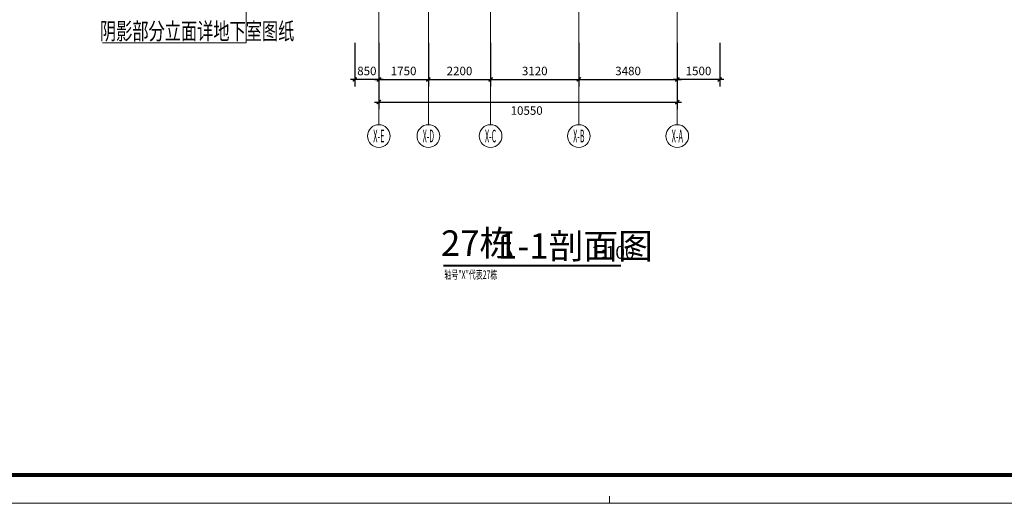
# Model space of a CAD drawing. Extents: x 1839476 to 2302261, y -293004 to 251927.
# Drawn here: x 1871771 to 1906582, y -293004 to -275901 of the extents above; entities that cross this region are included whole.
import ezdxf
from ezdxf.enums import TextEntityAlignment as Align

# ---------------------------------------------------------------- set-up
doc = ezdxf.new("R2010")
doc.units = 0
doc.header["$LTSCALE"] = 1000
doc.header["$MEASUREMENT"] = 0
doc.linetypes.add('DASH', pattern=[0.35, 0.25, -0.1])
doc.linetypes.add('DOTE', pattern=[2.42, 2, -0.2, 0.02, -0.2])
for name, color, linetype, lineweight in [('A-ANNO-DOTE', 16, 'DOTE', 9), ('A-ANNO-DOTE-AXIS', 3, 'Continuous', 9), ('A-ANNO-DOTE-DIMS-1', 3, 'Continuous', 15), ('A-ANNO-LEVL-DIMS-2', 3, 'Continuous', 15), ('A-ANNO-TEXT1', 7, 'Continuous', 15), ('A-ANNO-TEXT1 @ 1', 7, 'Continuous', 15), ('A-ANNO-TTLB', 7, 'Continuous', 9), ('A-FLOR-SPAC', 30, 'Continuous', 9), ('A-ROOF', 116, 'Continuous', 9)]:
    doc.layers.add(name, color=color, linetype=linetype, lineweight=lineweight)
for name, color, linetype in [('A-ANNO-DOTE-AXIS-TEXT', 7, 'Continuous'), ('PUB_DIM', 3, 'Continuous'), ('PUB_TEXT', 7, 'Continuous')]:
    doc.layers.add(name, color=color, linetype=linetype)
doc.styles.add('-GBCBIGGBENOR', font='gbenor', dxfattribs={"bigfont": 'gbcbig'})
doc.styles.add('_TCH_DIM', font='SIMPLEX', dxfattribs={"bigfont": 'GBCBIG'})
doc.styles.add('COMPLEX', font='complex')
doc.styles.add('DIM_3-100', font='tssdeng.shx', dxfattribs={"width": 0.7, "height": 300, "bigfont": 'HZTXT.shx'})
doc.styles.add('dim_font', font='simplex', dxfattribs={"width": 0.8})
doc.styles.get("Standard").update_dxf_attribs({"font": 'tssdeng.shx', "width": 0.6, "bigfont": 'hztxt.shx'})
doc.dimstyles.new('DIM_3-100', dxfattribs={"dimscale": 100, "dimtxt": 3, "dimasz": 1, "dimexe": 1.5, "dimexo": 2.5, "dimgap": 1, "dimtad": 1, "dimdec": 0, "dimzin": 1, "dimdsep": 46, "dimtxsty": 'Standard', "dimblk1": 'ARCHTICK', "dimblk2": 'ARCHTICK', "dimsah": 1, "dimcen": 2.5, "dimdle": 2, "dimclrd": 256, "dimclre": 256, "dimclrt": 7, "dimaunit": 1, "dimazin": 0, "dimtfac": 1, "dimtdec": 0, "dimtix": 1, "dimtmove": 2, "dimatfit": 3, "dimldrblk": 'ARCHTICK', "dimfxl": 1.5, "dimtolj": 1, "dimlwd": -1, "dimlwe": -1, "dimarcsym": 1})
doc.dimstyles.new('DIMN', dxfattribs={"dimtxt": 300, "dimasz": 100, "dimexe": 250, "dimexo": 300, "dimgap": 0, "dimtad": 0, "dimdec": 0, "dimdsep": 46, "dimtxsty": 'dim_font', "dimblk": 'ARCHTICK', "dimcen": 0, "dimdle": 150, "dimclrd": 256, "dimclre": 256, "dimclrt": 66, "dimazin": 2, "dimtfac": 1, "dimtdec": 0, "dimtix": 1, "dimtmove": 2, "dimatfit": 3, "dimfxl": 100, "dimtvp": 1, "dimtolj": 1, "dimtzin": 0, "dimarcsym": 0})

# ---------------------------------------------------------------- blocks, each defined once
blk = doc.blocks.new('_AXISO')
blk.add_circle((0, 0), 0.5)
at = {"layer": 'A-ANNO-DOTE-AXIS-TEXT', "style": 'COMPLEX', "width": 1.041667}
blk.add_attdef('A', text='', height=0.56, dxfattribs=at).set_placement((-0.25, -0.28), (0.25, -0.28), align=Align.FIT)
blk = doc.blocks.new('_ArchTick')
at = {"const_width": 0.5}
blk.add_lwpolyline([(-0.7, -0.7), (0.7, 0.7)], dxfattribs=at)
blk = doc.blocks.new('*D851')
at = {"layer": 'A-ANNO-DOTE-DIMS-1', "lineweight": -2, "transparency": 16777216}
for p, q in [((147640, -252050), (147640, -254400)), ((158190, -252050), (158190, -254400)), ((147490, -254150), (158340, -254150))]:
    blk.add_line(p, q, dxfattribs=at)
at = {"layer": 'Defpoints', "color": 0, "transparency": 16777216}
for p in [(147640, -251750), (158190, -251750), (158190, -254150)]:
    blk.add_point(p, dxfattribs=at)
at = {"layer": 'A-ANNO-DOTE-DIMS-1', "lineweight": -2, "transparency": 16777216, "xscale": 100, "yscale": 100, "zscale": 100, "rotation": 180}
blk.add_blockref('_ArchTick', (147640, -254150), dxfattribs=at)
at = {"layer": 'A-ANNO-DOTE-DIMS-1', "lineweight": -2, "transparency": 16777216, "xscale": 100, "yscale": 100, "zscale": 100}
blk.add_blockref('_ArchTick', (158190, -254150), dxfattribs=at)
at = {"layer": 'A-ANNO-DOTE-DIMS-1', "color": 66, "transparency": 16777216, "insert": (152865, -254450), "char_height": 300, "attachment_point": 5, "style": 'dim_font'}
blk.add_mtext('\\A1;10550', dxfattribs=at)
blk = doc.blocks.new('*D852')
at = {"layer": 'A-ANNO-DOTE-AXIS', "lineweight": -2, "transparency": 16777216}
for p, q in [((147640, -252050), (147640, -253600)), ((149390, -252050), (149390, -253600)), ((147490, -253350), (149540, -253350))]:
    blk.add_line(p, q, dxfattribs=at)
at = {"layer": 'Defpoints', "color": 0, "transparency": 16777216}
for p in [(147640, -251750), (149390, -251750), (149390, -253350)]:
    blk.add_point(p, dxfattribs=at)
at = {"layer": 'A-ANNO-DOTE-AXIS', "lineweight": -2, "transparency": 16777216, "xscale": 100, "yscale": 100, "zscale": 100, "rotation": 180}
blk.add_blockref('_ArchTick', (147640, -253350), dxfattribs=at)
at = {"layer": 'A-ANNO-DOTE-AXIS', "lineweight": -2, "transparency": 16777216, "xscale": 100, "yscale": 100, "zscale": 100}
blk.add_blockref('_ArchTick', (149390, -253350), dxfattribs=at)
at = {"layer": 'A-ANNO-DOTE-AXIS', "color": 66, "transparency": 16777216, "insert": (148515, -253050), "char_height": 300, "attachment_point": 5, "style": 'dim_font'}
blk.add_mtext('\\A1;1750', dxfattribs=at)
blk = doc.blocks.new('*D853')
at = {"layer": 'A-ANNO-DOTE-AXIS', "lineweight": -2, "transparency": 16777216}
for p, q in [((149390, -252050), (149390, -253600)), ((151590, -252050), (151590, -253600)), ((149240, -253350), (151740, -253350))]:
    blk.add_line(p, q, dxfattribs=at)
at = {"layer": 'Defpoints', "color": 0, "transparency": 16777216}
for p in [(149390, -251750), (151590, -251750), (151590, -253350)]:
    blk.add_point(p, dxfattribs=at)
at = {"layer": 'A-ANNO-DOTE-AXIS', "lineweight": -2, "transparency": 16777216, "xscale": 100, "yscale": 100, "zscale": 100, "rotation": 180}
blk.add_blockref('_ArchTick', (149390, -253350), dxfattribs=at)
at = {"layer": 'A-ANNO-DOTE-AXIS', "lineweight": -2, "transparency": 16777216, "xscale": 100, "yscale": 100, "zscale": 100}
blk.add_blockref('_ArchTick', (151590, -253350), dxfattribs=at)
at = {"layer": 'A-ANNO-DOTE-AXIS', "color": 66, "transparency": 16777216, "insert": (150490, -253050), "char_height": 300, "attachment_point": 5, "style": 'dim_font'}
blk.add_mtext('\\A1;2200', dxfattribs=at)
blk = doc.blocks.new('*D854')
at = {"layer": 'A-ANNO-DOTE-AXIS', "lineweight": -2, "transparency": 16777216}
for p, q in [((151590, -252050), (151590, -253600)), ((154710, -252050), (154710, -253600)), ((151440, -253350), (154860, -253350))]:
    blk.add_line(p, q, dxfattribs=at)
at = {"layer": 'Defpoints', "color": 0, "transparency": 16777216}
for p in [(151590, -251750), (154710, -251750), (154710, -253350)]:
    blk.add_point(p, dxfattribs=at)
at = {"layer": 'A-ANNO-DOTE-AXIS', "lineweight": -2, "transparency": 16777216, "xscale": 100, "yscale": 100, "zscale": 100, "rotation": 180}
blk.add_blockref('_ArchTick', (151590, -253350), dxfattribs=at)
at = {"layer": 'A-ANNO-DOTE-AXIS', "lineweight": -2, "transparency": 16777216, "xscale": 100, "yscale": 100, "zscale": 100}
blk.add_blockref('_ArchTick', (154710, -253350), dxfattribs=at)
at = {"layer": 'A-ANNO-DOTE-AXIS', "color": 66, "transparency": 16777216, "insert": (153150, -253050), "char_height": 300, "attachment_point": 5, "style": 'dim_font'}
blk.add_mtext('\\A1;3120', dxfattribs=at)
blk = doc.blocks.new('*D855')
at = {"layer": 'A-ANNO-DOTE-AXIS', "lineweight": -2, "transparency": 16777216}
for p, q in [((154710, -252050), (154710, -253600)), ((158190, -252050), (158190, -253600)), ((154560, -253350), (158340, -253350))]:
    blk.add_line(p, q, dxfattribs=at)
at = {"layer": 'Defpoints', "color": 0, "transparency": 16777216}
for p in [(154710, -251750), (158190, -251750), (158190, -253350)]:
    blk.add_point(p, dxfattribs=at)
at = {"layer": 'A-ANNO-DOTE-AXIS', "lineweight": -2, "transparency": 16777216, "xscale": 100, "yscale": 100, "zscale": 100, "rotation": 180}
blk.add_blockref('_ArchTick', (154710, -253350), dxfattribs=at)
at = {"layer": 'A-ANNO-DOTE-AXIS', "lineweight": -2, "transparency": 16777216, "xscale": 100, "yscale": 100, "zscale": 100}
blk.add_blockref('_ArchTick', (158190, -253350), dxfattribs=at)
at = {"layer": 'A-ANNO-DOTE-AXIS', "color": 66, "transparency": 16777216, "insert": (156450, -253050), "char_height": 300, "attachment_point": 5, "style": 'dim_font'}
blk.add_mtext('\\A1;3480', dxfattribs=at)
blk = doc.blocks.new('*D856')
at = {"layer": 'A-ANNO-DOTE-AXIS', "lineweight": -2, "transparency": 16777216}
for p, q in [((158190, -252050), (158190, -253600)), ((159690, -252050), (159690, -253600)), ((159840, -253350), (158040, -253350))]:
    blk.add_line(p, q, dxfattribs=at)
at = {"layer": 'Defpoints', "color": 0, "transparency": 16777216}
for p in [(158190, -251750), (159690, -251750), (158190, -253350)]:
    blk.add_point(p, dxfattribs=at)
at = {"layer": 'A-ANNO-DOTE-AXIS', "lineweight": -2, "transparency": 16777216, "xscale": 100, "yscale": 100, "zscale": 100, "rotation": 180}
blk.add_blockref('_ArchTick', (158190, -253350), dxfattribs=at)
at = {"layer": 'A-ANNO-DOTE-AXIS', "lineweight": -2, "transparency": 16777216, "xscale": 100, "yscale": 100, "zscale": 100}
blk.add_blockref('_ArchTick', (159690, -253350), dxfattribs=at)
at = {"layer": 'A-ANNO-DOTE-AXIS', "color": 66, "transparency": 16777216, "insert": (158940, -253050), "char_height": 300, "attachment_point": 5, "style": 'dim_font'}
blk.add_mtext('\\A1;1500', dxfattribs=at)
blk = doc.blocks.new('*D857')
at = {"layer": 'A-ANNO-DOTE-AXIS', "lineweight": -2, "transparency": 16777216}
for p, q in [((146790, -252050), (146790, -253600)), ((147640, -252050), (147640, -253600)), ((147790, -253350), (146640, -253350))]:
    blk.add_line(p, q, dxfattribs=at)
at = {"layer": 'Defpoints', "color": 0, "transparency": 16777216}
for p in [(146790, -251750), (147640, -251750), (146790, -253350)]:
    blk.add_point(p, dxfattribs=at)
at = {"layer": 'A-ANNO-DOTE-AXIS', "lineweight": -2, "transparency": 16777216, "xscale": 100, "yscale": 100, "zscale": 100, "rotation": 180}
blk.add_blockref('_ArchTick', (146790, -253350), dxfattribs=at)
at = {"layer": 'A-ANNO-DOTE-AXIS', "lineweight": -2, "transparency": 16777216, "xscale": 100, "yscale": 100, "zscale": 100}
blk.add_blockref('_ArchTick', (147640, -253350), dxfattribs=at)
at = {"layer": 'A-ANNO-DOTE-AXIS', "color": 66, "transparency": 16777216, "insert": (147215, -253050), "char_height": 300, "attachment_point": 5, "style": 'dim_font'}
blk.add_mtext('\\A1;850', dxfattribs=at)
blk = doc.blocks.new('fdsf343164520220124')
at = {"layer": 'A-FLOR-SPAC', "style": 'DIM_3-100', "width": 0.6}
blk.add_text('轴号"X"代表27栋', height=300, dxfattribs=at).set_placement((1876132, -97899))
blk = doc.blocks.new('A1-H-V3')
at = {"layer": 'A-ANNO-TTLB'}
blk.add_line((420.5, 0), (420.5, 2.5), dxfattribs=at)
at = {"layer": 'A-ANNO-TTLB', "lineweight": 13}
blk.add_lwpolyline([(0, 0), (0, 594), (841, 594), (841, 0)], close=True, dxfattribs=at)
at = {"layer": 'A-ANNO-TTLB', "lineweight": 140, "const_width": 1.4}
blk.add_lwpolyline([(25, 10), (831, 10), (831, 584), (25, 584)], close=True, dxfattribs=at)
blk = doc.blocks.new('*D440')
at = {"layer": 'A-ANNO-LEVL-DIMS-2', "transparency": 16777216}
for p, q in [((271339, -231821), (271339, -228221)), ((270192, -228421), (271439, -228421)), ((270192, -231621), (271439, -231621))]:
    blk.add_line(p, q, dxfattribs=at)
at = {"layer": 'Defpoints', "color": 0, "transparency": 16777216}
for p in [(270092, -228421), (271339, -228421), (270092, -231621)]:
    blk.add_point(p, dxfattribs=at)
at = {"layer": 'A-ANNO-LEVL-DIMS-2', "transparency": 16777216, "xscale": 100, "yscale": 100, "zscale": 100}
for p, rotation in [((271339, -228421), 90), ((271339, -231621), 270)]:
    blk.add_blockref('_ArchTick', p, dxfattribs=dict(at, rotation=rotation))
at = {"layer": 'A-ANNO-LEVL-DIMS-2', "color": 7, "transparency": 16777216, "insert": (271089, -230021), "char_height": 300, "attachment_point": 5, "rotation": 90}
blk.add_mtext('\\A1;3200', dxfattribs=at)
blk = doc.blocks.new('*D441')
at = {"layer": 'A-ANNO-LEVL-DIMS-2', "transparency": 16777216}
for p, q in [((271339, -235021), (271339, -231421)), ((270192, -231621), (271439, -231621)), ((270192, -234821), (271439, -234821))]:
    blk.add_line(p, q, dxfattribs=at)
at = {"layer": 'Defpoints', "color": 0, "transparency": 16777216}
for p in [(270092, -231621), (271339, -231621), (270092, -234821)]:
    blk.add_point(p, dxfattribs=at)
at = {"layer": 'A-ANNO-LEVL-DIMS-2', "transparency": 16777216, "xscale": 100, "yscale": 100, "zscale": 100}
for p, rotation in [((271339, -231621), 90), ((271339, -234821), 270)]:
    blk.add_blockref('_ArchTick', p, dxfattribs=dict(at, rotation=rotation))
at = {"layer": 'A-ANNO-LEVL-DIMS-2', "color": 7, "transparency": 16777216, "insert": (271089, -233221), "char_height": 300, "attachment_point": 5, "rotation": 90}
blk.add_mtext('\\A1;3200', dxfattribs=at)
blk = doc.blocks.new('*D442')
at = {"layer": 'A-ANNO-LEVL-DIMS-2', "transparency": 16777216}
for p, q in [((271339, -238421), (271339, -234621)), ((270192, -234821), (271439, -234821)), ((270192, -238221), (271439, -238221))]:
    blk.add_line(p, q, dxfattribs=at)
at = {"layer": 'Defpoints', "color": 0, "transparency": 16777216}
for p in [(270092, -234821), (271339, -234821), (270092, -238221)]:
    blk.add_point(p, dxfattribs=at)
at = {"layer": 'A-ANNO-LEVL-DIMS-2', "transparency": 16777216, "xscale": 100, "yscale": 100, "zscale": 100}
for p, rotation in [((271339, -234821), 90), ((271339, -238221), 270)]:
    blk.add_blockref('_ArchTick', p, dxfattribs=dict(at, rotation=rotation))
at = {"layer": 'A-ANNO-LEVL-DIMS-2', "color": 7, "transparency": 16777216, "insert": (271089, -236521), "char_height": 300, "attachment_point": 5, "rotation": 90}
blk.add_mtext('\\A1;3400', dxfattribs=at)
blk = doc.blocks.new('*D443')
at = {"layer": 'A-ANNO-LEVL-DIMS-2', "transparency": 16777216}
for p, q in [((271339, -241621), (271339, -238021)), ((270192, -238221), (271439, -238221)), ((270192, -241421), (271439, -241421))]:
    blk.add_line(p, q, dxfattribs=at)
at = {"layer": 'Defpoints', "color": 0, "transparency": 16777216}
for p in [(270092, -238221), (271339, -238221), (270092, -241421)]:
    blk.add_point(p, dxfattribs=at)
at = {"layer": 'A-ANNO-LEVL-DIMS-2', "transparency": 16777216, "xscale": 100, "yscale": 100, "zscale": 100}
for p, rotation in [((271339, -238221), 90), ((271339, -241421), 270)]:
    blk.add_blockref('_ArchTick', p, dxfattribs=dict(at, rotation=rotation))
at = {"layer": 'A-ANNO-LEVL-DIMS-2', "color": 7, "transparency": 16777216, "insert": (271089, -239821), "char_height": 300, "attachment_point": 5, "rotation": 90}
blk.add_mtext('\\A1;3200', dxfattribs=at)
blk = doc.blocks.new('*D444')
at = {"layer": 'A-ANNO-LEVL-DIMS-2', "transparency": 16777216}
for p, q in [((271339, -245021), (271339, -241221)), ((270192, -241421), (271439, -241421)), ((270192, -244821), (271439, -244821))]:
    blk.add_line(p, q, dxfattribs=at)
at = {"layer": 'Defpoints', "color": 0, "transparency": 16777216}
for p in [(270092, -241421), (271339, -241421), (270092, -244821)]:
    blk.add_point(p, dxfattribs=at)
at = {"layer": 'A-ANNO-LEVL-DIMS-2', "transparency": 16777216, "xscale": 100, "yscale": 100, "zscale": 100}
for p, rotation in [((271339, -241421), 90), ((271339, -244821), 270)]:
    blk.add_blockref('_ArchTick', p, dxfattribs=dict(at, rotation=rotation))
at = {"layer": 'A-ANNO-LEVL-DIMS-2', "color": 7, "transparency": 16777216, "insert": (271089, -243121), "char_height": 300, "attachment_point": 5, "rotation": 90}
blk.add_mtext('\\A1;3400', dxfattribs=at)
blk = doc.blocks.new('*D445')
at = {"layer": 'A-ANNO-LEVL-DIMS-2', "transparency": 16777216}
for p, q in [((272339, -245021), (272339, -231421)), ((271192, -231621), (272439, -231621)), ((271192, -244821), (272439, -244821))]:
    blk.add_line(p, q, dxfattribs=at)
at = {"layer": 'Defpoints', "color": 0, "transparency": 16777216}
for p in [(271092, -231621), (272339, -231621), (271092, -244821)]:
    blk.add_point(p, dxfattribs=at)
at = {"layer": 'A-ANNO-LEVL-DIMS-2', "transparency": 16777216, "xscale": 100, "yscale": 100, "zscale": 100}
for p, rotation in [((272339, -231621), 90), ((272339, -244821), 270)]:
    blk.add_blockref('_ArchTick', p, dxfattribs=dict(at, rotation=rotation))
at = {"layer": 'A-ANNO-LEVL-DIMS-2', "color": 7, "transparency": 16777216, "insert": (272089, -238221), "char_height": 300, "attachment_point": 5, "rotation": 90}
blk.add_mtext('\\A1;13200', dxfattribs=at)
blk = doc.blocks.new('*D446')
at = {"layer": 'A-ANNO-LEVL-DIMS-2', "transparency": 16777216}
for p, q in [((272339, -250621), (272339, -244621)), ((271192, -244821), (272439, -244821)), ((271192, -250421), (272439, -250421))]:
    blk.add_line(p, q, dxfattribs=at)
at = {"layer": 'Defpoints', "color": 0, "transparency": 16777216}
for p in [(271092, -244821), (272339, -244821), (271092, -250421)]:
    blk.add_point(p, dxfattribs=at)
at = {"layer": 'A-ANNO-LEVL-DIMS-2', "transparency": 16777216, "xscale": 100, "yscale": 100, "zscale": 100}
for p, rotation in [((272339, -244821), 90), ((272339, -250421), 270)]:
    blk.add_blockref('_ArchTick', p, dxfattribs=dict(at, rotation=rotation))
at = {"layer": 'A-ANNO-LEVL-DIMS-2', "color": 7, "transparency": 16777216, "insert": (272089, -247621), "char_height": 300, "attachment_point": 5, "rotation": 90}
blk.add_mtext('\\A1;5600', dxfattribs=at)
blk = doc.blocks.new('*D447')
at = {"layer": 'A-ANNO-LEVL-DIMS-2', "transparency": 16777216}
for p, q in [((270339, -231171), (270339, -231071)), ((269192, -231171), (270439, -231171)), ((270339, -231621), (270339, -231171)), ((269192, -231621), (270439, -231621)), ((270339, -231621), (270339, -231721))]:
    blk.add_line(p, q, dxfattribs=at)
at = {"layer": 'Defpoints', "color": 0, "transparency": 16777216}
for p in [(269092, -231171), (270339, -231171), (269092, -231621)]:
    blk.add_point(p, dxfattribs=at)
at = {"layer": 'A-ANNO-LEVL-DIMS-2', "transparency": 16777216, "xscale": 100, "yscale": 100, "zscale": 100}
for p, rotation in [((270339, -231171), 270), ((270339, -231621), 90)]:
    blk.add_blockref('_ArchTick', p, dxfattribs=dict(at, rotation=rotation))
at = {"layer": 'A-ANNO-LEVL-DIMS-2', "color": 7, "transparency": 16777216, "insert": (270089, -231396), "char_height": 300, "attachment_point": 5, "rotation": 90}
blk.add_mtext('\\A1;450', dxfattribs=at)
blk = doc.blocks.new('*D448')
at = {"layer": 'A-ANNO-LEVL-DIMS-2', "transparency": 16777216}
for p, q in [((270339, -234371), (270339, -234271)), ((269192, -234371), (270439, -234371)), ((270339, -234821), (270339, -234371)), ((269192, -234821), (270439, -234821)), ((270339, -234821), (270339, -234921))]:
    blk.add_line(p, q, dxfattribs=at)
at = {"layer": 'Defpoints', "color": 0, "transparency": 16777216}
for p in [(269092, -234371), (270339, -234371), (269092, -234821)]:
    blk.add_point(p, dxfattribs=at)
at = {"layer": 'A-ANNO-LEVL-DIMS-2', "transparency": 16777216, "xscale": 100, "yscale": 100, "zscale": 100}
for p, rotation in [((270339, -234371), 270), ((270339, -234821), 90)]:
    blk.add_blockref('_ArchTick', p, dxfattribs=dict(at, rotation=rotation))
at = {"layer": 'A-ANNO-LEVL-DIMS-2', "color": 7, "transparency": 16777216, "insert": (270089, -234596), "char_height": 300, "attachment_point": 5, "rotation": 90}
blk.add_mtext('\\A1;450', dxfattribs=at)
blk = doc.blocks.new('*D449')
at = {"layer": 'A-ANNO-LEVL-DIMS-2', "transparency": 16777216}
for p, q in [((269192, -244371), (270439, -244371)), ((270339, -244371), (270339, -244271)), ((270339, -244821), (270339, -244371)), ((269192, -244821), (270439, -244821)), ((270339, -244821), (270339, -244921))]:
    blk.add_line(p, q, dxfattribs=at)
at = {"layer": 'Defpoints', "color": 0, "transparency": 16777216}
for p in [(269092, -244371), (270339, -244371), (269092, -244821)]:
    blk.add_point(p, dxfattribs=at)
at = {"layer": 'A-ANNO-LEVL-DIMS-2', "transparency": 16777216, "xscale": 100, "yscale": 100, "zscale": 100}
for p, rotation in [((270339, -244371), 270), ((270339, -244821), 90)]:
    blk.add_blockref('_ArchTick', p, dxfattribs=dict(at, rotation=rotation))
at = {"layer": 'A-ANNO-LEVL-DIMS-2', "color": 7, "transparency": 16777216, "insert": (270089, -244104), "char_height": 300, "attachment_point": 5, "rotation": 90}
blk.add_mtext('\\A1;450', dxfattribs=at)
blk = doc.blocks.new('*D450')
at = {"layer": 'A-ANNO-LEVL-DIMS-2', "transparency": 16777216}
for p, q in [((269192, -246321), (270439, -246321)), ((270339, -250621), (270339, -246121)), ((269192, -250421), (270439, -250421))]:
    blk.add_line(p, q, dxfattribs=at)
at = {"layer": 'Defpoints', "color": 0, "transparency": 16777216}
for p in [(269092, -246321), (270339, -246321), (269092, -250421)]:
    blk.add_point(p, dxfattribs=at)
at = {"layer": 'A-ANNO-LEVL-DIMS-2', "transparency": 16777216, "xscale": 100, "yscale": 100, "zscale": 100}
for p, rotation in [((270339, -246321), 90), ((270339, -250421), 270)]:
    blk.add_blockref('_ArchTick', p, dxfattribs=dict(at, rotation=rotation))
at = {"layer": 'A-ANNO-LEVL-DIMS-2', "color": 7, "transparency": 16777216, "insert": (270089, -248371), "char_height": 300, "attachment_point": 5, "rotation": 90}
blk.add_mtext('\\A1;4100', dxfattribs=at)
blk = doc.blocks.new('*D451')
at = {"layer": 'A-ANNO-LEVL-DIMS-2', "transparency": 16777216}
for p, q in [((270339, -232571), (270339, -231421)), ((269192, -231621), (270439, -231621)), ((269192, -232371), (270439, -232371))]:
    blk.add_line(p, q, dxfattribs=at)
at = {"layer": 'Defpoints', "color": 0, "transparency": 16777216}
for p in [(269092, -231621), (270339, -231621), (269092, -232371)]:
    blk.add_point(p, dxfattribs=at)
at = {"layer": 'A-ANNO-LEVL-DIMS-2', "transparency": 16777216, "xscale": 100, "yscale": 100, "zscale": 100}
for p, rotation in [((270339, -231621), 90), ((270339, -232371), 270)]:
    blk.add_blockref('_ArchTick', p, dxfattribs=dict(at, rotation=rotation))
at = {"layer": 'A-ANNO-LEVL-DIMS-2', "color": 7, "transparency": 16777216, "insert": (270089, -231996), "char_height": 300, "attachment_point": 5, "rotation": 90}
blk.add_mtext('\\A1;750', dxfattribs=at)
blk = doc.blocks.new('*D452')
at = {"layer": 'A-ANNO-LEVL-DIMS-2', "transparency": 16777216}
for p, q in [((270339, -235771), (270339, -234621)), ((269192, -234821), (270439, -234821)), ((269192, -235571), (270439, -235571))]:
    blk.add_line(p, q, dxfattribs=at)
at = {"layer": 'Defpoints', "color": 0, "transparency": 16777216}
for p in [(269092, -234821), (270339, -234821), (269092, -235571)]:
    blk.add_point(p, dxfattribs=at)
at = {"layer": 'A-ANNO-LEVL-DIMS-2', "transparency": 16777216, "xscale": 100, "yscale": 100, "zscale": 100}
for p, rotation in [((270339, -234821), 90), ((270339, -235571), 270)]:
    blk.add_blockref('_ArchTick', p, dxfattribs=dict(at, rotation=rotation))
at = {"layer": 'A-ANNO-LEVL-DIMS-2', "color": 7, "transparency": 16777216, "insert": (270089, -235196), "char_height": 300, "attachment_point": 5, "rotation": 90}
blk.add_mtext('\\A1;750', dxfattribs=at)
blk = doc.blocks.new('*D453')
at = {"layer": 'A-ANNO-LEVL-DIMS-2', "transparency": 16777216}
for p, q in [((270339, -239171), (270339, -238021)), ((269192, -238221), (270439, -238221)), ((269192, -238971), (270439, -238971))]:
    blk.add_line(p, q, dxfattribs=at)
at = {"layer": 'Defpoints', "color": 0, "transparency": 16777216}
for p in [(269092, -238221), (270339, -238221), (269092, -238971)]:
    blk.add_point(p, dxfattribs=at)
at = {"layer": 'A-ANNO-LEVL-DIMS-2', "transparency": 16777216, "xscale": 100, "yscale": 100, "zscale": 100}
for p, rotation in [((270339, -238221), 90), ((270339, -238971), 270)]:
    blk.add_blockref('_ArchTick', p, dxfattribs=dict(at, rotation=rotation))
at = {"layer": 'A-ANNO-LEVL-DIMS-2', "color": 7, "transparency": 16777216, "insert": (270089, -238596), "char_height": 300, "attachment_point": 5, "rotation": 90}
blk.add_mtext('\\A1;750', dxfattribs=at)
blk = doc.blocks.new('*D454')
at = {"layer": 'A-ANNO-LEVL-DIMS-2', "transparency": 16777216}
for p, q in [((270339, -242371), (270339, -241221)), ((269192, -241421), (270439, -241421)), ((269192, -242171), (270439, -242171))]:
    blk.add_line(p, q, dxfattribs=at)
at = {"layer": 'Defpoints', "color": 0, "transparency": 16777216}
for p in [(269092, -241421), (270339, -241421), (269092, -242171)]:
    blk.add_point(p, dxfattribs=at)
at = {"layer": 'A-ANNO-LEVL-DIMS-2', "transparency": 16777216, "xscale": 100, "yscale": 100, "zscale": 100}
for p, rotation in [((270339, -241421), 90), ((270339, -242171), 270)]:
    blk.add_blockref('_ArchTick', p, dxfattribs=dict(at, rotation=rotation))
at = {"layer": 'A-ANNO-LEVL-DIMS-2', "color": 7, "transparency": 16777216, "insert": (270089, -241796), "char_height": 300, "attachment_point": 5, "rotation": 90}
blk.add_mtext('\\A1;750', dxfattribs=at)
blk = doc.blocks.new('*D455')
at = {"layer": 'A-ANNO-LEVL-DIMS-2', "transparency": 16777216}
for p, q in [((270339, -228021), (270339, -227921)), ((269192, -228021), (270439, -228021)), ((270339, -228421), (270339, -228021)), ((269192, -228421), (270439, -228421)), ((270339, -228421), (270339, -228521))]:
    blk.add_line(p, q, dxfattribs=at)
at = {"layer": 'Defpoints', "color": 0, "transparency": 16777216}
for p in [(269092, -228021), (270339, -228021), (269092, -228421)]:
    blk.add_point(p, dxfattribs=at)
at = {"layer": 'A-ANNO-LEVL-DIMS-2', "transparency": 16777216, "xscale": 100, "yscale": 100, "zscale": 100}
for p, rotation in [((270339, -228021), 270), ((270339, -228421), 90)]:
    blk.add_blockref('_ArchTick', p, dxfattribs=dict(at, rotation=rotation))
at = {"layer": 'A-ANNO-LEVL-DIMS-2', "color": 7, "transparency": 16777216, "insert": (270089, -228221), "char_height": 300, "attachment_point": 5, "rotation": 90}
blk.add_mtext('\\A1;400', dxfattribs=at)
blk = doc.blocks.new('*D456')
at = {"layer": 'A-ANNO-LEVL-DIMS-2', "transparency": 16777216}
for p, q in [((270339, -228421), (270339, -228321)), ((269192, -228421), (270439, -228421)), ((270339, -228921), (270339, -228421)), ((269192, -228921), (270439, -228921)), ((270339, -228921), (270339, -229021))]:
    blk.add_line(p, q, dxfattribs=at)
at = {"layer": 'Defpoints', "color": 0, "transparency": 16777216}
for p in [(269092, -228421), (270339, -228421), (269092, -228921)]:
    blk.add_point(p, dxfattribs=at)
at = {"layer": 'A-ANNO-LEVL-DIMS-2', "transparency": 16777216, "xscale": 100, "yscale": 100, "zscale": 100}
for p, rotation in [((270339, -228421), 270), ((270339, -228921), 90)]:
    blk.add_blockref('_ArchTick', p, dxfattribs=dict(at, rotation=rotation))
at = {"layer": 'A-ANNO-LEVL-DIMS-2', "color": 7, "transparency": 16777216, "insert": (270089, -228671), "char_height": 300, "attachment_point": 5, "rotation": 90}
blk.add_mtext('\\A1;500', dxfattribs=at)
blk = doc.blocks.new('*D457')
at = {"layer": 'A-ANNO-LEVL-DIMS-2', "transparency": 16777216}
for p, q in [((270339, -234571), (270339, -232171)), ((269192, -232371), (270439, -232371)), ((269192, -234371), (270439, -234371))]:
    blk.add_line(p, q, dxfattribs=at)
at = {"layer": 'Defpoints', "color": 0, "transparency": 16777216}
for p in [(269092, -232371), (270339, -232371), (269092, -234371)]:
    blk.add_point(p, dxfattribs=at)
at = {"layer": 'A-ANNO-LEVL-DIMS-2', "transparency": 16777216, "xscale": 100, "yscale": 100, "zscale": 100}
for p, rotation in [((270339, -232371), 90), ((270339, -234371), 270)]:
    blk.add_blockref('_ArchTick', p, dxfattribs=dict(at, rotation=rotation))
at = {"layer": 'A-ANNO-LEVL-DIMS-2', "color": 7, "transparency": 16777216, "insert": (270089, -233371), "char_height": 300, "attachment_point": 5, "rotation": 90}
blk.add_mtext('\\A1;2000', dxfattribs=at)
blk = doc.blocks.new('*D458')
at = {"layer": 'A-ANNO-LEVL-DIMS-2', "transparency": 16777216}
for p, q in [((269192, -235571), (270439, -235571)), ((270339, -238421), (270339, -235371)), ((269192, -238221), (270439, -238221))]:
    blk.add_line(p, q, dxfattribs=at)
at = {"layer": 'Defpoints', "color": 0, "transparency": 16777216}
for p in [(269092, -235571), (270339, -235571), (269092, -238221)]:
    blk.add_point(p, dxfattribs=at)
at = {"layer": 'A-ANNO-LEVL-DIMS-2', "transparency": 16777216, "xscale": 100, "yscale": 100, "zscale": 100}
for p, rotation in [((270339, -235571), 90), ((270339, -238221), 270)]:
    blk.add_blockref('_ArchTick', p, dxfattribs=dict(at, rotation=rotation))
at = {"layer": 'A-ANNO-LEVL-DIMS-2', "color": 7, "transparency": 16777216, "insert": (270089, -236896), "char_height": 300, "attachment_point": 5, "rotation": 90}
blk.add_mtext('\\A1;2650', dxfattribs=at)
blk = doc.blocks.new('*D459')
at = {"layer": 'A-ANNO-LEVL-DIMS-2', "transparency": 16777216}
for p, q in [((270339, -241621), (270339, -238771)), ((269192, -238971), (270439, -238971)), ((269192, -241421), (270439, -241421))]:
    blk.add_line(p, q, dxfattribs=at)
at = {"layer": 'Defpoints', "color": 0, "transparency": 16777216}
for p in [(269092, -238971), (270339, -238971), (269092, -241421)]:
    blk.add_point(p, dxfattribs=at)
at = {"layer": 'A-ANNO-LEVL-DIMS-2', "transparency": 16777216, "xscale": 100, "yscale": 100, "zscale": 100}
for p, rotation in [((270339, -238971), 90), ((270339, -241421), 270)]:
    blk.add_blockref('_ArchTick', p, dxfattribs=dict(at, rotation=rotation))
at = {"layer": 'A-ANNO-LEVL-DIMS-2', "color": 7, "transparency": 16777216, "insert": (270089, -240196), "char_height": 300, "attachment_point": 5, "rotation": 90}
blk.add_mtext('\\A1;2450', dxfattribs=at)
blk = doc.blocks.new('*D460')
at = {"layer": 'A-ANNO-LEVL-DIMS-2', "transparency": 16777216}
for p, q in [((269192, -242171), (270439, -242171)), ((270339, -244571), (270339, -241971)), ((269192, -244371), (270439, -244371))]:
    blk.add_line(p, q, dxfattribs=at)
at = {"layer": 'Defpoints', "color": 0, "transparency": 16777216}
for p in [(269092, -242171), (270339, -242171), (269092, -244371)]:
    blk.add_point(p, dxfattribs=at)
at = {"layer": 'A-ANNO-LEVL-DIMS-2', "transparency": 16777216, "xscale": 100, "yscale": 100, "zscale": 100}
for p, rotation in [((270339, -242171), 90), ((270339, -244371), 270)]:
    blk.add_blockref('_ArchTick', p, dxfattribs=dict(at, rotation=rotation))
at = {"layer": 'A-ANNO-LEVL-DIMS-2', "color": 7, "transparency": 16777216, "insert": (270089, -243271), "char_height": 300, "attachment_point": 5, "rotation": 90}
blk.add_mtext('\\A1;2200', dxfattribs=at)
blk = doc.blocks.new('*D461')
at = {"layer": 'A-ANNO-LEVL-DIMS-2', "transparency": 16777216}
for p, q in [((270339, -231371), (270339, -229571)), ((269192, -229771), (270439, -229771)), ((269192, -231171), (270439, -231171))]:
    blk.add_line(p, q, dxfattribs=at)
at = {"layer": 'Defpoints', "color": 0, "transparency": 16777216}
for p in [(269092, -229771), (270339, -229771), (269092, -231171)]:
    blk.add_point(p, dxfattribs=at)
at = {"layer": 'A-ANNO-LEVL-DIMS-2', "transparency": 16777216, "xscale": 100, "yscale": 100, "zscale": 100}
for p, rotation in [((270339, -229771), 90), ((270339, -231171), 270)]:
    blk.add_blockref('_ArchTick', p, dxfattribs=dict(at, rotation=rotation))
at = {"layer": 'A-ANNO-LEVL-DIMS-2', "color": 7, "transparency": 16777216, "insert": (270089, -230471), "char_height": 300, "attachment_point": 5, "rotation": 90}
blk.add_mtext('\\A1;1400', dxfattribs=at)
blk = doc.blocks.new('*D462')
at = {"layer": 'A-ANNO-LEVL-DIMS-2', "transparency": 16777216}
for p, q in [((269192, -228921), (270439, -228921)), ((270339, -229971), (270339, -228721)), ((269192, -229771), (270439, -229771))]:
    blk.add_line(p, q, dxfattribs=at)
at = {"layer": 'Defpoints', "color": 0, "transparency": 16777216}
for p in [(269092, -228921), (270339, -228921), (269092, -229771)]:
    blk.add_point(p, dxfattribs=at)
at = {"layer": 'A-ANNO-LEVL-DIMS-2', "transparency": 16777216, "xscale": 100, "yscale": 100, "zscale": 100}
for p, rotation in [((270339, -228921), 90), ((270339, -229771), 270)]:
    blk.add_blockref('_ArchTick', p, dxfattribs=dict(at, rotation=rotation))
at = {"layer": 'A-ANNO-LEVL-DIMS-2', "color": 7, "transparency": 16777216, "insert": (270089, -229346), "char_height": 300, "attachment_point": 5, "rotation": 90}
blk.add_mtext('\\A1;850', dxfattribs=at)
blk = doc.blocks.new('*D463')
at = {"layer": 'A-ANNO-LEVL-DIMS-2', "transparency": 16777216}
for p, q in [((270339, -244821), (270339, -244721)), ((269192, -244821), (270439, -244821)), ((270339, -245121), (270339, -244821)), ((269192, -245121), (270439, -245121)), ((270339, -245121), (270339, -245221))]:
    blk.add_line(p, q, dxfattribs=at)
at = {"layer": 'Defpoints', "color": 0, "transparency": 16777216}
for p in [(269092, -244821), (270339, -244821), (269092, -245121)]:
    blk.add_point(p, dxfattribs=at)
at = {"layer": 'A-ANNO-LEVL-DIMS-2', "transparency": 16777216, "xscale": 100, "yscale": 100, "zscale": 100}
for p, rotation in [((270339, -244821), 270), ((270339, -245121), 90)]:
    blk.add_blockref('_ArchTick', p, dxfattribs=dict(at, rotation=rotation))
at = {"layer": 'A-ANNO-LEVL-DIMS-2', "color": 7, "transparency": 16777216, "insert": (270089, -244971), "char_height": 300, "attachment_point": 5, "rotation": 90}
blk.add_mtext('\\A1;300', dxfattribs=at)
blk = doc.blocks.new('*D464')
at = {"layer": 'A-ANNO-LEVL-DIMS-2', "transparency": 16777216}
for p, q in [((270339, -246521), (270339, -244921)), ((269192, -245121), (270439, -245121)), ((269192, -246321), (270439, -246321))]:
    blk.add_line(p, q, dxfattribs=at)
at = {"layer": 'Defpoints', "color": 0, "transparency": 16777216}
for p in [(269092, -245121), (270339, -245121), (269092, -246321)]:
    blk.add_point(p, dxfattribs=at)
at = {"layer": 'A-ANNO-LEVL-DIMS-2', "transparency": 16777216, "xscale": 100, "yscale": 100, "zscale": 100}
for p, rotation in [((270339, -245121), 90), ((270339, -246321), 270)]:
    blk.add_blockref('_ArchTick', p, dxfattribs=dict(at, rotation=rotation))
at = {"layer": 'A-ANNO-LEVL-DIMS-2', "color": 7, "transparency": 16777216, "insert": (270089, -245721), "char_height": 300, "attachment_point": 5, "rotation": 90}
blk.add_mtext('\\A1;1200', dxfattribs=at)
blk = doc.blocks.new('*D465')
at = {"layer": 'A-ANNO-LEVL-DIMS-2', "transparency": 16777216}
for p, q in [((272339, -231821), (272339, -228221)), ((271192, -228421), (272439, -228421)), ((271192, -231621), (272439, -231621))]:
    blk.add_line(p, q, dxfattribs=at)
at = {"layer": 'Defpoints', "color": 0, "transparency": 16777216}
for p in [(271092, -228421), (272339, -228421), (271092, -231621)]:
    blk.add_point(p, dxfattribs=at)
at = {"layer": 'A-ANNO-LEVL-DIMS-2', "transparency": 16777216, "xscale": 100, "yscale": 100, "zscale": 100}
for p, rotation in [((272339, -228421), 90), ((272339, -231621), 270)]:
    blk.add_blockref('_ArchTick', p, dxfattribs=dict(at, rotation=rotation))
at = {"layer": 'A-ANNO-LEVL-DIMS-2', "color": 7, "transparency": 16777216, "insert": (272089, -230021), "char_height": 300, "attachment_point": 5, "rotation": 90}
blk.add_mtext('\\A1;3200', dxfattribs=at)
blk = doc.blocks.new('SDDFSF3R22RWERF20220127')
at = {"layer": 'A-ANNO-DOTE'}
for p, q in [((147639.8, -251749.9), (147639.8, -226523.9)), ((149389.8, -251749.9), (149389.8, -226523.9)), ((151589.8, -251749.9), (151589.8, -226523.9)), ((154709.8, -251749.9), (154709.8, -226523.9)), ((158189.8, -251749.9), (158189.8, -226523.9))]:
    blk.add_line(p, q, dxfattribs=at)
at = {"layer": 'A-ANNO-DOTE-AXIS'}
for p, q in [((147639.8, -254949.9), (147639.8, -251749.9)), ((149389.8, -254949.9), (149389.8, -251749.9)), ((151589.8, -254949.9), (151589.8, -251749.9)), ((154709.8, -254949.9), (154709.8, -251749.9)), ((158189.8, -254949.9), (158189.8, -251749.9))]:
    blk.add_line(p, q, dxfattribs=at)
at = {"layer": 'A-ANNO-TEXT1'}
blk.add_lwpolyline([(142946.5, -250298.1), (142946.5, -252053.1), (137873, -252053.1)], dxfattribs=at)
at = {"layer": 'A-ANNO-TEXT1', "const_width": 70}
blk.add_lwpolyline([(149917, -259932.6), (156196.1, -259932.6)], dxfattribs=at)
at = {"layer": 'A-ANNO-DOTE-AXIS'}
ref = blk.add_blockref('_AXISO', (147639.8, -255349.9), dxfattribs=dict(at, xscale=800.0000000000007, yscale=800.0000000000007, zscale=800.0000000000007))
ref.add_attrib('A', 'X-E', dxfattribs={"layer": 'A-ANNO-DOTE-AXIS-TEXT', "height": 448, "style": 'COMPLEX', "width": 0.302419}).set_placement((147439.8, -255573.9), (147839.8, -255573.9), align=Align.FIT)
ref = blk.add_blockref('_AXISO', (149389.8, -255349.9), dxfattribs=dict(at, xscale=800.0000000000007, yscale=800.0000000000007, zscale=800.0000000000007))
ref.add_attrib('A', 'X-D', dxfattribs={"layer": 'A-ANNO-DOTE-AXIS-TEXT', "height": 448, "style": 'COMPLEX', "width": 0.297619}).set_placement((149189.8, -255573.9), (149589.8, -255573.9), align=Align.FIT)
ref = blk.add_blockref('_AXISO', (151589.8, -255349.9), dxfattribs=dict(at, xscale=800.0000000000007, yscale=800.0000000000007, zscale=800.0000000000007))
ref.add_attrib('A', 'X-C', dxfattribs={"layer": 'A-ANNO-DOTE-AXIS-TEXT', "height": 448, "style": 'COMPLEX', "width": 0.307377}).set_placement((151389.8, -255573.9), (151789.8, -255573.9), align=Align.FIT)
ref = blk.add_blockref('_AXISO', (154709.8, -255349.9), dxfattribs=dict(at, xscale=800.0000000000007, yscale=800.0000000000007, zscale=800.0000000000007))
ref.add_attrib('A', 'X-B', dxfattribs={"layer": 'A-ANNO-DOTE-AXIS-TEXT', "height": 448, "style": 'COMPLEX', "width": 0.297619}).set_placement((154509.8, -255573.9), (154909.8, -255573.9), align=Align.FIT)
ref = blk.add_blockref('_AXISO', (158189.8, -255349.9), dxfattribs=dict(at, xscale=800.0000000000007, yscale=800.0000000000007, zscale=800.0000000000007))
ref.add_attrib('A', 'X-A', dxfattribs={"layer": 'A-ANNO-DOTE-AXIS-TEXT', "height": 448, "style": 'COMPLEX', "width": 0.292969}).set_placement((157989.8, -255573.9), (158389.8, -255573.9), align=Align.FIT)
at = {"layer": 'A-ANNO-TEXT1', "style": 'DIM_3-100', "width": 0.7}
blk.add_text('阴影部分立面详地下室图纸', height=600, dxfattribs=at).set_placement((137776.5, -251940.9))
at = {"layer": 'A-ANNO-TEXT1 @ 1', "style": '-GBCBIGGBENOR'}
for s, height, p in [('1-1剖面图', 900, (151852.5, -259689.1)), ('1:100', 450, (155148.7, -259689.1))]:
    blk.add_text(s, height=height, dxfattribs=at).set_placement(p)
at = {"layer": 'A-ANNO-DOTE-AXIS'}
for base, p1, p2, picture, middle in [((146789.6, -253349.9), (147639.8, -251749.9), (146789.6, -251749.9), '*D857', (147214.7, -253049.9)), ((158189.8, -253349.9), (159689.7, -251749.9), (158189.8, -251749.9), '*D856', (158939.8, -253049.9))]:
    dim = blk.add_linear_dim(base=base, p1=p1, p2=p2, angle=180, dimstyle='DIMN', dxfattribs=at)
    dim.commit()
    dim.dimension.update_dxf_attribs({"geometry": picture, "text_midpoint": middle})
for base, p1, p2, picture, middle in [((149389.8, -253349.9), (147639.8, -251749.9), (149389.8, -251749.9), '*D852', (148514.8, -253049.9)), ((151589.8, -253349.9), (149389.8, -251749.9), (151589.8, -251749.9), '*D853', (150489.8, -253049.9)), ((154709.8, -253349.9), (151589.8, -251749.9), (154709.8, -251749.9), '*D854', (153149.8, -253049.9)), ((158189.8, -253349.9), (154709.8, -251749.9), (158189.8, -251749.9), '*D855', (156449.8, -253049.9))]:
    dim = blk.add_linear_dim(base=base, p1=p1, p2=p2, dimstyle='DIMN', dxfattribs=at)
    dim.commit()
    dim.dimension.update_dxf_attribs({"geometry": picture, "text_midpoint": middle})
at = {"layer": 'A-ANNO-DOTE-DIMS-1'}
dim = blk.add_linear_dim(base=(158189.8, -254149.9), p1=(147639.8, -251749.9), p2=(158189.8, -251749.9), dimstyle='DIMN', dxfattribs=at)
dim.commit()
dim.dimension.update_dxf_attribs({"geometry": '*D851', "text_midpoint": (152864.8, -254449.9), "dimtype": 128})
blk = doc.blocks.new('sfsfwrjo33442220220301184023')
at = {"layer": 'PUB_DIM'}
for p, q in [((273030.3, -231620.5), (272580.3, -231170.5)), ((272580.3, -231170.5), (275117.6, -231170.5)), ((273030.3, -231620.5), (273480.3, -231170.5)), ((271980.3, -231620.5), (273480.3, -231620.5)), ((273030.3, -234820.5), (272580.3, -234370.5)), ((272580.3, -234370.5), (275117.6, -234370.5)), ((273030.3, -234820.5), (273480.3, -234370.5)), ((271980.3, -234820.5), (273480.3, -234820.5)), ((273030.3, -238220.5), (272580.3, -237770.5)), ((272580.3, -237770.5), (275117.6, -237770.5)), ((273030.3, -238220.5), (273480.3, -237770.5)), ((271980.3, -238220.5), (273480.3, -238220.5)), ((273030.3, -241420.5), (272580.3, -240970.5)), ((272580.3, -240970.5), (275117.6, -240970.5)), ((273030.3, -241420.5), (273480.3, -240970.5)), ((271980.3, -241420.5), (273480.3, -241420.5)), ((273030.3, -244820.5), (272580.3, -244370.5)), ((272580.3, -244370.5), (275117.6, -244370.5)), ((273030.3, -244820.5), (273480.3, -244370.5)), ((271980.3, -244820.5), (273480.3, -244820.5)), ((271980.3, -245120.5), (273480.3, -245120.5)), ((273030.3, -245120.5), (272580.3, -245570.5)), ((273030.3, -245120.5), (273480.3, -245570.5)), ((272580.3, -245570.5), (275117.6, -245570.5)), ((271980.3, -250420.5), (273480.3, -250420.5)), ((273030.3, -250420.5), (272580.3, -250870.5)), ((273030.3, -250420.5), (273480.3, -250870.5)), ((272580.3, -250870.5), (275117.6, -250870.5))]:
    blk.add_line(p, q, dxfattribs=at)
at = {"layer": 'PUB_TEXT', "style": '_TCH_DIM', "width": 0.705882}
for s, height, p in [('13.200', 446.25, (273572.6, -231013)), ('(', 446.2, (275267.6, -231013)), (')', 446.2, (276583.4, -231013)), ('10.000', 446.25, (273572.6, -234213)), ('(4F)', 446.25, (275267.6, -234213)), ('6.600', 446.25, (273812.6, -237613)), ('(3F)', 446.25, (275267.6, -237613)), ('3.400', 446.25, (273812.6, -240813)), ('(2F)', 446.25, (275267.6, -240813)), ('%%P0.000', 446.25, (273422.6, -244213)), ('(1F)', 446.25, (275246, -244213)), ('-0.300', 446.25, (273422.6, -246253)), ('-5.600', 446.25, (273422.6, -251553))]:
    blk.add_text(s, height=height, dxfattribs=at).set_placement(p)
at = {"layer": 'PUB_TEXT', "style": '_TCH_DIM'}
blk.add_text('RF', height=506.38, dxfattribs=at).set_placement((275477.6, -231013))
at = {"layer": 'A-ANNO-LEVL-DIMS-2'}
for p1, p2, picture, middle in [((269092.2, -228420.5), (269092.2, -228020.5), '*D455', (270088.6, -228220.5)), ((269092.2, -228920.5), (269092.2, -228420.5), '*D456', (270088.6, -228670.5)), ((270092.2, -231620.5), (270092.2, -228420.5), '*D440', (271088.6, -230020.5)), ((271092.2, -231620.5), (271092.2, -228420.5), '*D465', (272088.6, -230020.5)), ((269092.2, -229770.5), (269092.2, -228920.5), '*D462', (270088.6, -229345.5)), ((269092.2, -231170.5), (269092.2, -229770.5), '*D461', (270088.6, -230470.5)), ((269092.2, -231620.5), (269092.2, -231170.5), '*D447', (270088.6, -231395.5)), ((269092.2, -232370.5), (269092.2, -231620.5), '*D451', (270088.6, -231995.5)), ((270092.2, -234820.5), (270092.2, -231620.5), '*D441', (271088.6, -233220.5)), ((271092.2, -244820.5), (271092.2, -231620.5), '*D445', (272088.6, -238220.5)), ((269092.2, -234370.5), (269092.2, -232370.5), '*D457', (270088.6, -233370.5)), ((269092.2, -234820.5), (269092.2, -234370.5), '*D448', (270088.6, -234595.5)), ((269092.2, -235570.5), (269092.2, -234820.5), '*D452', (270088.6, -235195.5)), ((270092.2, -238220.5), (270092.2, -234820.5), '*D442', (271088.6, -236520.5)), ((269092.2, -238220.5), (269092.2, -235570.5), '*D458', (270088.6, -236895.5)), ((269092.2, -238970.5), (269092.2, -238220.5), '*D453', (270088.6, -238595.5)), ((270092.2, -241420.5), (270092.2, -238220.5), '*D443', (271088.6, -239820.5)), ((269092.2, -241420.5), (269092.2, -238970.5), '*D459', (270088.6, -240195.5)), ((269092.2, -242170.5), (269092.2, -241420.5), '*D454', (270088.6, -241795.5)), ((270092.2, -244820.5), (270092.2, -241420.5), '*D444', (271088.6, -243120.5)), ((269092.2, -244370.5), (269092.2, -242170.5), '*D460', (270088.6, -243270.5)), ((269092.2, -245120.5), (269092.2, -244820.5), '*D463', (270088.6, -244970.5)), ((271092.2, -250420.5), (271092.2, -244820.5), '*D446', (272088.6, -247620.5)), ((269092.2, -246320.5), (269092.2, -245120.5), '*D464', (270088.6, -245720.5)), ((269092.2, -250420.5), (269092.2, -246320.5), '*D450', (270088.6, -248370.5))]:
    dim = blk.add_aligned_dim(p1=p1, p2=p2, distance=-1246.4, dimstyle='DIM_3-100', dxfattribs=at)
    dim.commit()
    dim.dimension.update_dxf_attribs({"geometry": picture, "text_midpoint": middle})
dim = blk.add_linear_dim(base=(270338.6, -244370.5), p1=(269092.2, -244820.5), p2=(269092.2, -244370.5), angle=90, dimstyle='DIM_3-100', dxfattribs=at)
dim.commit()
dim.dimension.update_dxf_attribs({"geometry": '*D449', "text_midpoint": (270088.6, -244104), "dimtype": 129})

msp = doc.modelspace()

# ---------------------------------------------------------------- block references
at = {"xscale": 100, "yscale": 100, "zscale": 100}
msp.add_blockref('A1-H-V3', (1850577.1, -293004.3), dxfattribs=at)
msp.add_blockref('SDDFSF3R22RWERF20220127', (1736829.8, -24665.4))
at = {"linetype": 'DASH'}
msp.add_blockref('sfsfwrjo33442220220301184023', (1637245.7, -24665.4), dxfattribs=at)
at = {"layer": 'A-ROOF'}
msp.add_blockref('fdsf343164520220124', (10652.7, -187169.1), dxfattribs=at)

# ---------------------------------------------------------------- texts
at = {"layer": 'A-ANNO-TEXT1 @ 1', "style": '-GBCBIGGBENOR'}
msp.add_text('27栋', height=900, dxfattribs=at).set_placement((1886664.2, -284252.5))

doc.saveas('drawing.dxf')
